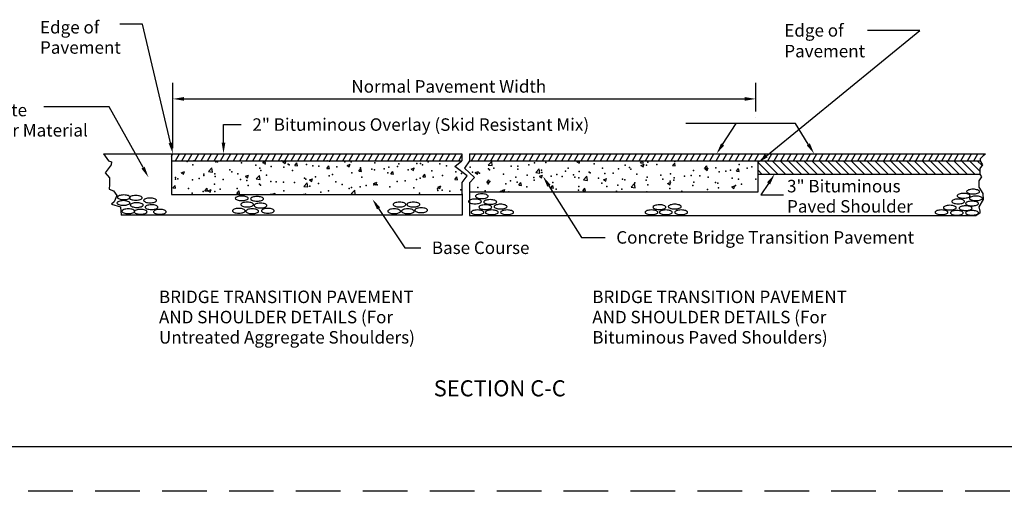
# Model space of a CAD drawing. Extents: x 36.4 to 71.7, y 0.5 to 22.5.
# Drawn here: x 50.8 to 61.8, y 0.5 to 5.8 of the extents above; entities that cross this region are included whole.
import ezdxf

# ---------------------------------------------------------------- set-up
doc = ezdxf.new("R2010")
doc.units = 0
doc.linetypes.add('DASHED', pattern=[0.75, 0.5, -0.25])
for name, color, linetype in [('1', 7, 'CONTINUOUS'), ('3', 7, 'CONTINUOUS'), ('6', 7, 'CONTINUOUS')]:
    doc.layers.add(name, color=color, linetype=linetype)
doc.styles.add('MONOTXT', font='MONOTXT', dxfattribs={"height": 0.2})

# ---------------------------------------------------------------- blocks, each defined once
blk = doc.blocks.new('$X9')
at = {"layer": '1', "color": 140, "linetype": 'CONTINUOUS'}
for p, q in [((14.931083, 3.4865), (14.947667, 3.515083)), ((14.975, 3.4375), (15.019833, 3.515083)), ((15.047167, 3.4375), (15.092, 3.515083)), ((15.119333, 3.4375), (15.164167, 3.515083)), ((15.1915, 3.4375), (15.236333, 3.515083)), ((15.263667, 3.4375), (15.3085, 3.515083)), ((15.335833, 3.4375), (15.380667, 3.515083)), ((15.408, 3.4375), (15.452833, 3.515083)), ((15.480167, 3.4375), (15.525, 3.515083)), ((15.552333, 3.4375), (15.597167, 3.515083)), ((15.6245, 3.4375), (15.669333, 3.515083)), ((15.696667, 3.4375), (15.7415, 3.515083)), ((15.768917, 3.4375), (15.813667, 3.515083)), ((15.841083, 3.4375), (15.885833, 3.515083)), ((15.91325, 3.4375), (15.958, 3.515083)), ((15.985417, 3.4375), (16.030167, 3.515083)), ((16.057583, 3.4375), (16.102333, 3.515083)), ((16.12975, 3.4375), (16.1745, 3.515083)), ((16.201917, 3.4375), (16.246667, 3.515083)), ((16.274083, 3.4375), (16.318833, 3.515083)), ((16.34625, 3.4375), (16.391, 3.515083)), ((16.418417, 3.4375), (16.463167, 3.515083)), ((16.490583, 3.4375), (16.535333, 3.515083)), ((16.56275, 3.4375), (16.6075, 3.515083)), ((16.634917, 3.4375), (16.679667, 3.515083)), ((16.707083, 3.4375), (16.751833, 3.515083)), ((16.77925, 3.4375), (16.824, 3.515083)), ((16.851417, 3.4375), (16.896167, 3.515083)), ((16.923583, 3.4375), (16.968333, 3.515083)), ((16.99575, 3.4375), (17.0405, 3.515083)), ((17.067917, 3.4375), (17.112667, 3.515083)), ((17.140083, 3.4375), (17.184833, 3.515083)), ((17.21225, 3.4375), (17.257, 3.515083)), ((17.284417, 3.4375), (17.329167, 3.515083)), ((17.356583, 3.4375), (17.401333, 3.515083)), ((17.42875, 3.4375), (17.473583, 3.515083)), ((17.500917, 3.4375), (17.54575, 3.515083)), ((17.573083, 3.4375), (17.617917, 3.515083)), ((17.64525, 3.4375), (17.690083, 3.515083)), ((17.717417, 3.4375), (17.76225, 3.515083)), ((17.789583, 3.4375), (17.834417, 3.515083)), ((17.86175, 3.4375), (17.906583, 3.515083)), ((17.933917, 3.4375), (17.97875, 3.515083)), ((18.006083, 3.4375), (18.050917, 3.515083)), ((18.07825, 3.4375), (18.123083, 3.515083)), ((18.150417, 3.4375), (18.187, 3.500833)), ((18.29475, 3.4375), (18.339583, 3.515083)), ((18.366917, 3.4375), (18.41175, 3.515083)), ((18.439083, 3.4375), (18.483917, 3.515083)), ((18.51125, 3.4375), (18.556083, 3.515083)), ((18.5835, 3.4375), (18.62825, 3.515083)), ((18.655667, 3.4375), (18.700417, 3.515083)), ((18.727833, 3.4375), (18.772583, 3.515083)), ((18.8, 3.4375), (18.84475, 3.515083)), ((18.872167, 3.4375), (18.916917, 3.515083)), ((18.944333, 3.4375), (18.989083, 3.515083)), ((19.0165, 3.4375), (19.06125, 3.515083)), ((19.088667, 3.4375), (19.133417, 3.515083)), ((19.160833, 3.4375), (19.205583, 3.515083)), ((19.233, 3.4375), (19.27775, 3.515083)), ((19.305167, 3.4375), (19.349917, 3.515083)), ((19.377333, 3.4375), (19.422083, 3.515083)), ((19.4495, 3.4375), (19.49425, 3.515083)), ((19.521667, 3.4375), (19.566417, 3.515083)), ((19.593833, 3.4375), (19.638583, 3.515083)), ((19.666, 3.4375), (19.71075, 3.515083)), ((19.738167, 3.4375), (19.782917, 3.515083)), ((19.810333, 3.4375), (19.855083, 3.515083)), ((19.8825, 3.4375), (19.92725, 3.515083)), ((19.954667, 3.4375), (19.999417, 3.515083)), ((20.026833, 3.4375), (20.071583, 3.515083)), ((20.099, 3.4375), (20.14375, 3.515083)), ((20.171167, 3.4375), (20.215917, 3.515083)), ((20.171167, 3.4375), (20.215917, 3.515083)), ((20.243333, 3.4375), (20.288167, 3.515083)), ((20.3155, 3.4375), (20.360333, 3.515083)), ((20.387667, 3.4375), (20.4325, 3.515083)), ((20.459833, 3.4375), (20.504667, 3.515083)), ((20.532, 3.4375), (20.576833, 3.515083)), ((20.604167, 3.4375), (20.649, 3.515083)), ((20.676333, 3.4375), (20.721167, 3.515083)), ((20.7485, 3.4375), (20.793333, 3.515083)), ((20.820667, 3.4375), (20.8655, 3.515083)), ((20.892833, 3.4375), (20.937667, 3.515083)), ((20.965, 3.4375), (21.009833, 3.515083)), ((21.037167, 3.4375), (21.082, 3.515083)), ((21.109333, 3.4375), (21.154167, 3.515083)), ((21.1815, 3.4375), (21.226333, 3.515083)), ((21.253667, 3.4375), (21.2985, 3.515083)), ((21.325833, 3.4375), (21.370667, 3.515083)), ((21.398, 3.4375), (21.442833, 3.515083)), ((21.47025, 3.4375), (21.515, 3.515083)), ((21.542417, 3.4375), (21.587167, 3.515083)), ((21.614583, 3.4375), (21.659333, 3.515083)), ((21.68675, 3.4375), (21.7315, 3.515083)), ((21.758917, 3.4375), (21.803667, 3.515083)), ((21.831083, 3.4375), (21.875833, 3.515083)), ((21.90325, 3.4375), (21.948, 3.515083)), ((21.975417, 3.4375), (22.020167, 3.515083)), ((22.047583, 3.4375), (22.092333, 3.515083)), ((22.11975, 3.4375), (22.1645, 3.515083)), ((22.191917, 3.4375), (22.236667, 3.515083)), ((22.264083, 3.4375), (22.308833, 3.515083)), ((22.33625, 3.4375), (22.381, 3.515083)), ((22.408417, 3.4375), (22.453167, 3.515083)), ((22.480583, 3.4375), (22.525333, 3.515083)), ((22.55275, 3.4375), (22.5975, 3.515083)), ((22.624917, 3.4375), (22.669667, 3.515083)), ((22.697083, 3.4375), (22.741833, 3.515083)), ((22.76925, 3.4375), (22.814, 3.515083)), ((22.841417, 3.4375), (22.886167, 3.515083)), ((22.913583, 3.4375), (22.958333, 3.515083)), ((22.98575, 3.4375), (23.0305, 3.515083)), ((23.057917, 3.4375), (23.10275, 3.515083)), ((23.130083, 3.4375), (23.174917, 3.515083)), ((23.20225, 3.4375), (23.247083, 3.515083)), ((23.274417, 3.4375), (23.31925, 3.515083)), ((23.346583, 3.4375), (23.391417, 3.515083)), ((23.41875, 3.4375), (23.463583, 3.515083)), ((23.490917, 3.4375), (23.53575, 3.515083)), ((23.563083, 3.4375), (23.607917, 3.515083)), ((23.63525, 3.4375), (23.680083, 3.515083)), ((23.707417, 3.4375), (23.75225, 3.515083)), ((23.779583, 3.4375), (23.824417, 3.515083)), ((23.85175, 3.4375), (23.896583, 3.515083)), ((23.923917, 3.4375), (23.96875, 3.515083)), ((24.026583, 3.490333), (24.040917, 3.515083))]:
    blk.add_line(p, q, dxfattribs=at)
blk = doc.blocks.new('$X10')
at = {"layer": '1', "color": 140, "linetype": 'CONTINUOUS'}
for p, q in [((21.637583, 3.287833), (21.502667, 3.42275)), ((21.726, 3.287833), (21.576333, 3.4375)), ((21.814417, 3.287833), (21.664667, 3.4375)), ((21.90275, 3.287833), (21.753083, 3.4375)), ((21.991167, 3.287833), (21.8415, 3.4375)), ((22.079583, 3.287833), (21.929833, 3.4375)), ((22.167917, 3.287833), (22.01825, 3.4375)), ((22.256333, 3.287833), (22.106583, 3.4375)), ((22.34475, 3.287833), (22.195, 3.4375)), ((22.433083, 3.287833), (22.283417, 3.4375)), ((22.5215, 3.287833), (22.37175, 3.4375)), ((22.609917, 3.287833), (22.460167, 3.4375)), ((22.69825, 3.287833), (22.548583, 3.4375)), ((22.786667, 3.287833), (22.636917, 3.4375)), ((22.875083, 3.287833), (22.725333, 3.4375)), ((22.963417, 3.287833), (22.81375, 3.4375)), ((23.051833, 3.287833), (22.902083, 3.4375)), ((23.14025, 3.287833), (22.9905, 3.4375)), ((23.228583, 3.287833), (23.078917, 3.4375)), ((23.317, 3.287833), (23.16725, 3.4375)), ((23.405417, 3.287833), (23.255667, 3.4375)), ((23.49375, 3.287833), (23.344083, 3.4375)), ((23.582167, 3.287833), (23.432417, 3.4375)), ((23.670583, 3.287833), (23.520833, 3.4375)), ((23.758917, 3.287833), (23.60925, 3.4375)), ((23.847333, 3.287833), (23.697583, 3.4375)), ((23.93575, 3.287833), (23.786, 3.4375)), ((23.99025, 3.321667), (23.874417, 3.4375)), ((24.016, 3.384333), (23.96275, 3.4375)), ((21.54925, 3.287833), (21.502667, 3.334417))]:
    blk.add_line(p, q, dxfattribs=at)
blk = doc.blocks.new('$X11')
at = {"layer": '1', "color": 140, "linetype": 'CONTINUOUS'}
for p, q in [((18.481083, 3.388583), (18.520083, 3.42925)), ((18.525583, 3.38175), (18.520083, 3.429167)), ((19.474, 3.42475), (19.50725, 3.4375)), ((19.474, 3.42475), (19.498833, 3.408)), ((19.498833, 3.408), (19.50875, 3.4375)), ((20.187833, 3.414083), (20.2075, 3.4375)), ((20.21775, 3.4115), (20.213, 3.4375)), ((18.335333, 3.3035), (18.370333, 3.317)), ((18.360167, 3.28675), (18.370333, 3.317)), ((18.481083, 3.388583), (18.525583, 3.38175)), ((19.01475, 3.305833), (19.053667, 3.346417)), ((19.059167, 3.298917), (19.053667, 3.346417)), ((20.187833, 3.414083), (20.21775, 3.4115)), ((20.1925, 3.38475), (20.227583, 3.398167)), ((20.1925, 3.38475), (20.217417, 3.367917)), ((20.217417, 3.367917), (20.227583, 3.398167)), ((20.5465, 3.38275), (20.570583, 3.4115)), ((20.5465, 3.38275), (20.576417, 3.380083)), ((20.576417, 3.380083), (20.570583, 3.411417)), ((20.905167, 3.351333), (20.92925, 3.380083)), ((20.905167, 3.351333), (20.935, 3.34875)), ((20.911083, 3.344667), (20.946083, 3.358083)), ((20.911083, 3.344667), (20.936, 3.327917)), ((20.935, 3.34875), (20.92925, 3.380083)), ((20.936, 3.327917), (20.946083, 3.358083)), ((21.26375, 3.32), (21.287833, 3.34875)), ((21.26375, 3.32), (21.293667, 3.317333)), ((21.293667, 3.317333), (21.287833, 3.348667)), ((18.335333, 3.3035), (18.360167, 3.28675)), ((18.464083, 3.194917), (18.488167, 3.223667)), ((18.494, 3.19225), (18.488167, 3.223583)), ((19.01475, 3.305833), (19.059167, 3.299)), ((19.053833, 3.2635), (19.088833, 3.276917)), ((19.053833, 3.2635), (19.07875, 3.24675)), ((19.07875, 3.246667), (19.088833, 3.276917)), ((19.548333, 3.223083), (19.587333, 3.263667)), ((19.548333, 3.223083), (19.592833, 3.216167)), ((19.592833, 3.216167), (19.587333, 3.263667)), ((19.772417, 3.223417), (19.807417, 3.236917)), ((19.772417, 3.223417), (19.797333, 3.206667)), ((19.797333, 3.206667), (19.807417, 3.236917)), ((18.464083, 3.194917), (18.494, 3.19225)), ((18.63375, 3.10225), (18.66875, 3.115667)), ((18.63375, 3.10225), (18.658583, 3.085417)), ((18.658583, 3.085417), (18.66875, 3.115667)), ((18.82275, 3.1635), (18.846833, 3.19225)), ((18.82275, 3.1635), (18.852583, 3.160917)), ((18.852583, 3.160917), (18.846833, 3.19225)), ((19.181333, 3.132167), (19.2055, 3.160833)), ((19.181333, 3.132167), (19.21125, 3.1295)), ((19.21125, 3.1295), (19.2055, 3.160833)), ((19.54, 3.10075), (19.564083, 3.1295)), ((19.54, 3.10075), (19.569917, 3.098167)), ((19.569917, 3.098167), (19.564083, 3.1295)), ((19.911917, 3.08525), (19.92275, 3.098083)), ((19.925083, 3.08525), (19.92275, 3.098083)), ((20.082, 3.140333), (20.120917, 3.180917)), ((20.082, 3.140333), (20.126417, 3.133417)), ((20.126417, 3.133417), (20.120917, 3.180917)), ((20.491, 3.183417), (20.526, 3.196833)), ((20.491, 3.183417), (20.515833, 3.166667)), ((20.515833, 3.166583), (20.526, 3.196833)), ((20.642083, 3.08525), (20.6545, 3.098167)), ((20.656083, 3.08525), (20.6545, 3.098167)), ((21.209583, 3.143333), (21.244583, 3.156833)), ((21.209583, 3.143333), (21.234417, 3.126583)), ((21.234417, 3.126583), (21.244583, 3.15675))]:
    blk.add_line(p, q, dxfattribs=at)
for p in [(20.570917, 3.42775), (18.278583, 3.366667), (18.278583, 3.366667), (18.4855, 3.345083), (18.49575, 3.334417), (18.5455, 3.355417), (18.738083, 3.377083), (18.8115, 3.376), (18.812417, 3.344167), (18.936667, 3.3925), (18.99775, 3.414583), (19.079333, 3.332833), (19.126, 3.417417), (19.34625, 3.321583), (19.375167, 3.3535), (19.501, 3.315333), (19.501, 3.315333), (19.66675, 3.4035), (19.760667, 3.352833), (19.940583, 3.34475), (20.017333, 3.388), (20.06575, 3.36125), (20.078167, 3.343833), (20.255083, 3.386167), (20.269917, 3.42), (20.36975, 3.393833), (20.78025, 3.32625), (21.032833, 3.35825), (21.069667, 3.3135), (21.143917, 3.319), (21.194833, 3.33), (21.2925, 3.39575), (21.384167, 3.354917), (21.4355, 3.369), (18.306333, 3.3095), (18.384, 3.2995), (18.500417, 3.203333), (18.650917, 3.28825), (18.732, 3.210583), (18.792, 3.253333), (18.917833, 3.277), (18.991667, 3.248083), (18.9945, 3.220167), (19.083583, 3.303417), (19.18475, 3.265667), (19.248417, 3.283333), (19.31025, 3.26175), (19.435417, 3.27825), (19.451667, 3.254417), (19.495, 3.243667), (19.613167, 3.310333), (19.624833, 3.303167), (19.718583, 3.243167), (19.786583, 3.29375), (19.880083, 3.299), (19.9855, 3.231833), (20.01125, 3.221583), (20.147, 3.28775), (20.252417, 3.220583), (20.263833, 3.253583), (20.413917, 3.2765), (20.439333, 3.2305), (20.519333, 3.209333), (20.5235, 3.291083), (20.56075, 3.218833), (20.5645, 3.247), (20.680833, 3.265167), (20.753917, 3.271917), (20.852333, 3.268917), (20.94775, 3.253917), (21.214667, 3.242667), (21.286417, 3.229333), (21.481583, 3.231333), (18.364167, 3.13725), (18.446083, 3.10125), (18.479417, 3.178583), (18.62025, 3.0935), (18.679917, 3.17875), (18.712917, 3.09), (18.805083, 3.19525), (18.911833, 3.143583), (19.203417, 3.193667), (19.242333, 3.116833), (19.49325, 3.106), (19.494917, 3.148917), (19.754583, 3.186333), (19.809, 3.1475), (19.934167, 3.164), (19.977583, 3.11875), (20.123583, 3.188917), (20.269167, 3.168833), (20.517417, 3.124583), (20.774167, 3.159833), (20.78625, 3.198), (20.938083, 3.116333), (21.02675, 3.191833), (21.053167, 3.18675), (21.063333, 3.13275), (21.252667, 3.157667), (21.320083, 3.1755), (20.25775, 3.087167)]:
    blk.add_point(p, dxfattribs=at)
blk = doc.blocks.new('$X12')
at = {"layer": '1', "color": 140, "linetype": 'CONTINUOUS'}
for p, q in [((15.953667, 3.4145), (15.973, 3.4375)), ((15.983583, 3.411917), (15.978833, 3.4375)), ((16.179583, 3.423667), (16.214583, 3.437083)), ((16.179583, 3.423667), (16.2045, 3.406917)), ((16.2045, 3.406917), (16.214583, 3.437083)), ((15.040917, 3.302417), (15.075917, 3.315917)), ((15.065833, 3.285667), (15.075917, 3.315917)), ((15.345667, 3.315333), (15.384583, 3.355917)), ((15.345667, 3.315333), (15.390167, 3.3085)), ((15.390167, 3.308417), (15.384667, 3.355917)), ((15.953667, 3.4145), (15.983583, 3.411917)), ((16.312333, 3.383167), (16.336417, 3.411917)), ((16.312333, 3.383167), (16.342167, 3.3805)), ((16.342167, 3.3805), (16.336417, 3.411833)), ((16.670917, 3.35175), (16.695083, 3.3805)), ((16.670917, 3.35175), (16.700833, 3.349167)), ((16.700833, 3.349167), (16.695083, 3.3805)), ((16.898167, 3.383667), (16.933167, 3.397083)), ((16.898167, 3.383667), (16.923, 3.366833)), ((16.923, 3.366833), (16.933167, 3.397083)), ((17.029583, 3.320417), (17.053667, 3.349167)), ((17.029583, 3.320417), (17.0595, 3.31775)), ((17.0595, 3.31775), (17.053667, 3.349083)), ((17.38825, 3.289), (17.412333, 3.31775)), ((17.418083, 3.286417), (17.412333, 3.31775)), ((17.61675, 3.343583), (17.65175, 3.357)), ((17.61675, 3.343583), (17.641583, 3.326833)), ((17.641583, 3.326833), (17.65175, 3.357)), ((15.040917, 3.302417), (15.065833, 3.285667)), ((15.7595, 3.262417), (15.7945, 3.275833)), ((15.7595, 3.262417), (15.784333, 3.245667)), ((15.784333, 3.245583), (15.7945, 3.275833)), ((15.879333, 3.232583), (15.91825, 3.273167)), ((15.879333, 3.232583), (15.92375, 3.225667)), ((15.92375, 3.225667), (15.91825, 3.273167)), ((16.478083, 3.222333), (16.513083, 3.235833)), ((16.478083, 3.222333), (16.502917, 3.205583)), ((16.502917, 3.205583), (16.513083, 3.23575)), ((17.38825, 3.289), (17.418083, 3.286417)), ((17.746833, 3.257667), (17.770917, 3.286417)), ((17.746833, 3.257667), (17.77675, 3.255)), ((17.77675, 3.255), (17.770917, 3.286333)), ((18.1055, 3.22625), (18.129583, 3.255)), ((18.1055, 3.22625), (18.135333, 3.223667)), ((18.135333, 3.223667), (18.129583, 3.255)), ((14.947167, 3.132583), (14.97125, 3.16125)), ((14.947167, 3.132583), (14.977083, 3.129917)), ((14.977083, 3.129917), (14.97125, 3.16125)), ((15.305833, 3.101167), (15.329917, 3.129917)), ((15.305833, 3.101167), (15.335667, 3.098583)), ((15.335667, 3.098583), (15.329917, 3.129917)), ((15.339417, 3.101167), (15.374417, 3.114583)), ((15.339417, 3.101167), (15.36425, 3.084333)), ((15.36425, 3.084333), (15.374417, 3.114583)), ((15.36425, 3.084333), (15.374417, 3.114583)), ((15.664417, 3.069833), (15.6885, 3.0985)), ((15.694333, 3.067167), (15.6885, 3.0985)), ((16.412917, 3.149833), (16.451833, 3.190417)), ((16.412917, 3.149833), (16.457417, 3.142917)), ((16.457417, 3.142917), (16.451833, 3.190417)), ((16.9465, 3.067083), (16.9855, 3.107667)), ((16.991, 3.060167), (16.9855, 3.107667)), ((17.196583, 3.182333), (17.231667, 3.19575)), ((17.196583, 3.182333), (17.2215, 3.165583)), ((17.2215, 3.1655), (17.231667, 3.19575)), ((17.915167, 3.14225), (17.950167, 3.15575)), ((17.915167, 3.14225), (17.940083, 3.1255)), ((17.940083, 3.1255), (17.950167, 3.155667)), ((15.664417, 3.069833), (15.694333, 3.067167)), ((16.0405, 3.05925), (16.047167, 3.067167)), ((16.048667, 3.05925), (16.047167, 3.067167)), ((16.057917, 3.061083), (16.092917, 3.0745)), ((16.057917, 3.061083), (16.060667, 3.05925)), ((16.087833, 3.05925), (16.092917, 3.0745)), ((16.9465, 3.067083), (16.991, 3.060167))]:
    blk.add_line(p, q, dxfattribs=at)
for p in [(15.108417, 3.428167), (15.181083, 3.434833), (15.427917, 3.425583), (15.448, 3.423583), (16.169167, 3.436083), (16.677167, 3.434333), (16.703, 3.433333), (16.872167, 3.426333), (16.944083, 3.423083), (17.807583, 3.42375), (15.171167, 3.390417), (15.586, 3.335917), (15.60725, 3.313917), (15.714917, 3.412333), (15.877583, 3.386), (15.923, 3.3555), (15.934083, 3.328667), (15.981833, 3.401), (16.048167, 3.372), (16.19075, 3.363833), (16.2375, 3.396917), (16.24875, 3.38975), (16.288917, 3.32625), (16.443333, 3.395833), (16.515667, 3.3785), (16.580583, 3.376333), (16.782583, 3.367167), (17.0495, 3.355917), (17.052083, 3.32425), (17.17725, 3.34075), (17.20625, 3.334083), (17.211, 3.411833), (17.316417, 3.344667), (17.366583, 3.365667), (17.465917, 3.371583), (17.477917, 3.4005), (17.583333, 3.333333), (17.64625, 3.3515), (17.682417, 3.40725), (17.722667, 3.406833), (17.74475, 3.38925), (17.85025, 3.322083), (17.937833, 3.401583), (18.011667, 3.378), (18.117083, 3.310833), (14.976167, 3.247833), (14.976917, 3.230917), (15.00275, 3.235833), (15.165083, 3.223917), (15.243083, 3.236583), (15.292667, 3.2725), (15.294333, 3.285917), (15.417833, 3.289), (15.421833, 3.259167), (15.51, 3.225333), (15.674333, 3.291167), (15.70575, 3.226167), (15.776917, 3.214), (15.997333, 3.276167), (16.043833, 3.20275), (16.42175, 3.24125), (16.43725, 3.229417), (16.546917, 3.25775), (16.696917, 3.266917), (16.736333, 3.282667), (16.7715, 3.201333), (16.953667, 3.302083), (17.063083, 3.251417), (17.354667, 3.301417), (17.459833, 3.205167), (17.550833, 3.21), (17.676, 3.2265), (17.716583, 3.240333), (17.865417, 3.251417), (17.969083, 3.272333), (18.181167, 3.293), (15.122583, 3.126083), (15.286333, 3.09175), (15.414167, 3.176083), (15.41575, 3.092667), (15.475667, 3.11675), (15.668333, 3.124667), (15.7915, 3.15825), (15.916667, 3.17475), (15.928, 3.162167), (16.106, 3.199667), (16.184667, 3.197417), (16.188333, 3.10125), (16.31075, 3.1915), (16.479917, 3.15125), (16.577667, 3.180167), (16.690833, 3.100417), (16.844583, 3.168917), (16.920583, 3.127), (16.947583, 3.135667), (17.04575, 3.1435), (17.1115, 3.157667), (17.200167, 3.167667), (17.235083, 3.168417), (17.378417, 3.146333), (17.378417, 3.146333), (17.645333, 3.135083), (17.91225, 3.123833), (17.91725, 3.10325), (17.963, 3.105917), (18.049667, 3.095833), (18.174833, 3.11225), (18.179167, 3.112583), (15.161167, 3.075333), (16.415417, 3.0605), (16.431167, 3.063), (16.60475, 3.0855), (17.7105, 3.073917)]:
    blk.add_point(p, dxfattribs=at)

msp = doc.modelspace()

# ---------------------------------------------------------------- linework, layer by layer
at = {"layer": '1', "color": 233, "linetype": 'CONTINUOUS'}
for p, q in [((52.472917, 4.3215), (52.472917, 5.053667)), ((59.00525, 4.731), (59.00525, 5.053667)), ((52.597917, 4.873667), (58.88025, 4.873667)), ((51.694917, 4.259083), (55.71225, 4.259083)), ((51.694917, 4.259083), (51.751417, 4.180083)), ((52.456333, 4.259083), (52.456333, 4.1815)), ((55.71225, 4.259083), (55.71225, 4.1815)), ((55.794917, 4.259083), (55.794917, 4.1815)), ((55.794917, 4.259083), (61.580583, 4.259083)), ((61.54075, 4.22475), (61.51975, 4.201917)), ((61.51975, 4.201917), (61.51975, 4.1815)), ((61.580583, 4.259083), (61.54075, 4.22475)), ((51.779083, 4.133667), (51.71275, 4.04675)), ((51.751417, 4.180083), (51.784583, 4.1685)), ((51.784583, 4.1685), (51.779083, 4.133667)), ((52.456333, 4.1815), (55.71225, 4.1815)), ((52.456333, 4.1815), (52.456333, 3.80325)), ((55.63125, 4.116333), (55.71225, 4.1815)), ((55.769417, 4.011917), (55.63125, 4.116333)), ((55.794917, 4.1815), (55.7415, 4.098917)), ((55.7415, 4.098917), (55.852, 3.994583)), ((55.794917, 4.1815), (59.027917, 4.1815)), ((59.027917, 4.1815), (59.027917, 3.82925)), ((59.027917, 4.1815), (61.51975, 4.1815)), ((61.545, 4.133333), (61.5155, 4.093583)), ((61.5155, 4.093583), (61.5155, 4.031833)), ((61.51975, 4.1815), (61.545, 4.133333)), ((51.71275, 4.04675), (51.7625, 3.98875)), ((51.7625, 3.98875), (51.7625, 3.913417)), ((55.714167, 3.936583), (55.769417, 4.011917)), ((55.852, 3.994583), (55.794917, 3.934667)), ((59.027917, 4.031833), (61.5155, 4.031833)), ((61.533083, 4.000333), (61.505417, 3.954)), ((61.5155, 4.031833), (61.533083, 4.000333)), ((51.7625, 3.913417), (51.756917, 3.86125)), ((55.714167, 3.80325), (55.714167, 3.936583)), ((55.794917, 3.934667), (55.794917, 3.82925)), ((61.505417, 3.954), (61.505417, 3.884417)), ((61.505417, 3.884417), (61.549667, 3.814833)), ((51.756917, 3.86125), (51.806667, 3.843833)), ((51.806667, 3.843833), (51.845333, 3.791667)), ((51.845333, 3.791667), (51.81225, 3.722083)), ((52.456333, 3.80325), (55.714167, 3.80325)), ((55.714167, 3.809), (55.714167, 3.571333)), ((59.027917, 3.82925), (55.794917, 3.82925)), ((55.794917, 3.82925), (55.794917, 3.565583)), ((61.549667, 3.814833), (61.555167, 3.74525)), ((51.81225, 3.722083), (51.784583, 3.693083)), ((51.784583, 3.693083), (51.884083, 3.664083)), ((51.884083, 3.664083), (51.893333, 3.571333)), ((61.555167, 3.74525), (61.505417, 3.664083)), ((61.505417, 3.664083), (61.5165, 3.61775)), ((55.714167, 3.571333), (51.893333, 3.571333)), ((55.794917, 3.565583), (61.476583, 3.565583)), ((61.5165, 3.5945), (61.476583, 3.565583)), ((61.5165, 3.61775), (61.5165, 3.5945))]:
    msp.add_line(p, q, dxfattribs=at)
at = {"layer": '1', "color": 140, "linetype": 'CONTINUOUS'}
msp.add_line((71.518083, 0.977417), (39.018083, 0.977417), dxfattribs=at)
at = {"layer": '1', "color": 4, "linetype": 'DASHED'}
msp.add_line((71.601417, 0.477417), (36.401417, 0.477417), dxfattribs=at)
at = {"layer": '1', "color": 140, "linetype": 'CONTINUOUS'}
for points in [[(51.92271, 3.74525, 0.037339), (51.952043, 3.747538, 0.049797), (51.973569, 3.752887, 0.093129), (51.990801, 3.763196, 0.216029), (51.99456, 3.771346, 0.216029), (51.990819, 3.779613, 0.093129), (51.973543, 3.789796, 0.049797), (51.95207, 3.795292, 0.037339), (51.922722, 3.797432, 0.037339), (51.893332, 3.795212, 0.049797), (51.87189, 3.789835, 0.093129), (51.854565, 3.779587, 0.216029), (51.850907, 3.771371, 0.216029), (51.854556, 3.763165, 0.093129), (51.871915, 3.752955, 0.049797), (51.893331, 3.747526, 0.037339), (51.922748, 3.745276)], [(52.055403, 3.739458, 0.037339), (52.084751, 3.741705, 0.049797), (52.106194, 3.747081, 0.093129), (52.123477, 3.757321, 0.216029), (52.127218, 3.765554, 0.216029), (52.123527, 3.773752, 0.093129), (52.106168, 3.783962, 0.049797), (52.08471, 3.789417, 0.037339), (52.055415, 3.79164, 0.037339), (52.025999, 3.789378, 0.049797), (52.004556, 3.784002, 0.093129), (51.987282, 3.773721, 0.216029), (51.983523, 3.765571, 0.216029), (51.987223, 3.757331, 0.093129), (52.004582, 3.747122, 0.049797), (52.025972, 3.741651, 0.037339), (52.055388, 3.739485)], [(52.215653, 3.710458, 0.037339), (52.24496, 3.712704, 0.049797), (52.266485, 3.718053, 0.093129), (52.283727, 3.728321, 0.216029), (52.287468, 3.736554, 0.216029), (52.283735, 3.74478, 0.093129), (52.26646, 3.755004, 0.049797), (52.244987, 3.760542, 0.037339), (52.215639, 3.762682, 0.037339), (52.186248, 3.760503, 0.049797), (52.164806, 3.755002, 0.093129), (52.14749, 3.744712, 0.216029), (52.143815, 3.73658, 0.216029), (52.147473, 3.728331, 0.093129), (52.164832, 3.718122, 0.049797), (52.186222, 3.712651, 0.037339), (52.215638, 3.710485)], [(53.243653, 3.733625, 0.037339), (53.273002, 3.73583, 0.049797), (53.294444, 3.741331, 0.093129), (53.311718, 3.751613, 0.216029), (53.315477, 3.759762, 0.216029), (53.311777, 3.768002, 0.093129), (53.294418, 3.778212, 0.049797), (53.272987, 3.783708, 0.037339), (53.243639, 3.785849, 0.037339), (53.214249, 3.783628, 0.049797), (53.192806, 3.778252, 0.093129), (53.175523, 3.768012, 0.216029), (53.171782, 3.759779, 0.216029), (53.175473, 3.751581, 0.093129), (53.192831, 3.74133, 0.049797), (53.214222, 3.735818, 0.037339), (53.243638, 3.733651)], [(53.414945, 3.727901, 0.037339), (53.444335, 3.730122, 0.049797), (53.465777, 3.735498, 0.093129), (53.48306, 3.745738, 0.216029), (53.486801, 3.753971, 0.216029), (53.48311, 3.762169, 0.093129), (53.465751, 3.772378, 0.049797), (53.444335, 3.777807, 0.037339), (53.414956, 3.780083, 0.037339), (53.385582, 3.777795, 0.049797), (53.36414, 3.772419, 0.093129), (53.346865, 3.762137, 0.216029), (53.343107, 3.753988, 0.216029), (53.346806, 3.745748, 0.093129), (53.364165, 3.735538, 0.049797), (53.385597, 3.730042, 0.037339), (53.41493, 3.727875)], [(55.935127, 3.756833, 0.037339), (55.964501, 3.759122, 0.049797), (55.985944, 3.764498, 0.093129), (56.003218, 3.774779, 0.216029), (56.006977, 3.782929, 0.216029), (56.003277, 3.791169, 0.093129), (55.985918, 3.801378, 0.049797), (55.964487, 3.806875, 0.037339), (55.935139, 3.809015, 0.037339), (55.905749, 3.806795, 0.049797), (55.884306, 3.801419, 0.093129), (55.867023, 3.791179, 0.216029), (55.863282, 3.782946, 0.216029), (55.866973, 3.774748, 0.093129), (55.884332, 3.764538, 0.049797), (55.905748, 3.75911, 0.037339), (55.935165, 3.75686)], [(61.334737, 3.762625, 0.037339), (61.364085, 3.76483, 0.049797), (61.385527, 3.770331, 0.093129), (61.402801, 3.780613, 0.216029), (61.406551, 3.788721, 0.216029), (61.40286, 3.796919, 0.093129), (61.385502, 3.80717, 0.049797), (61.36407, 3.812708, 0.037339), (61.334722, 3.814849, 0.037339), (61.305331, 3.81267, 0.049797), (61.28389, 3.807169, 0.093129), (61.266615, 3.796887, 0.216029), (61.262865, 3.788779, 0.216029), (61.266556, 3.780581, 0.093129), (61.283915, 3.77033, 0.049797), (61.305305, 3.764818, 0.037339), (61.334722, 3.762651)], [(61.43971, 3.809, 0.037339), (61.469085, 3.811288, 0.049797), (61.490527, 3.816665, 0.093129), (61.50781, 3.826904, 0.216029), (61.511551, 3.835137, 0.216029), (61.50786, 3.843335, 0.093129), (61.490501, 3.853545, 0.049797), (61.469044, 3.859, 0.037339), (61.439748, 3.861224, 0.037339), (61.410332, 3.858962, 0.049797), (61.38889, 3.853585, 0.093129), (61.371574, 3.843295, 0.216029), (61.367898, 3.835163, 0.216029), (61.371556, 3.826915, 0.093129), (61.388915, 3.816705, 0.049797), (61.410331, 3.811276, 0.037339), (61.439748, 3.809026)], [(61.472903, 3.733625, 0.037339), (61.502252, 3.73583, 0.049797), (61.523694, 3.741331, 0.093129), (61.540968, 3.751613, 0.216029), (61.544727, 3.759762, 0.216029), (61.541027, 3.768002, 0.093129), (61.523668, 3.778212, 0.049797), (61.502237, 3.783708, 0.037339), (61.472889, 3.785849, 0.037339), (61.443499, 3.783628, 0.049797), (61.422056, 3.778252, 0.093129), (61.404773, 3.768012, 0.216029), (61.401032, 3.759779, 0.216029), (61.404723, 3.751581, 0.093129), (61.422081, 3.74133, 0.049797), (61.443472, 3.735818, 0.037339), (61.472888, 3.733651)], [(51.917237, 3.681458, 0.037339), (51.946585, 3.683663, 0.049797), (51.968027, 3.689165, 0.093129), (51.985301, 3.699446, 0.216029), (51.989051, 3.707554, 0.216029), (51.98536, 3.715752, 0.093129), (51.968002, 3.726003, 0.049797), (51.94657, 3.731542, 0.037339), (51.917222, 3.733682, 0.037339), (51.887831, 3.731503, 0.049797), (51.86639, 3.726002, 0.093129), (51.849115, 3.715721, 0.216029), (51.845365, 3.707613, 0.216029), (51.849056, 3.699415, 0.093129), (51.866415, 3.689163, 0.049797), (51.887805, 3.683651, 0.037339), (51.917222, 3.681485)], [(52.066445, 3.658318, 0.037339), (52.095835, 3.660538, 0.049797), (52.117277, 3.665915, 0.093129), (52.134602, 3.676163, 0.216029), (52.13826, 3.684379, 0.216029), (52.13461, 3.692585, 0.093129), (52.117251, 3.702795, 0.049797), (52.095835, 3.708224, 0.037339), (52.066456, 3.7105, 0.037339), (52.037082, 3.708212, 0.049797), (52.01564, 3.702835, 0.093129), (51.998365, 3.692554, 0.216029), (51.994607, 3.684404, 0.216029), (51.998306, 3.676165, 0.093129), (52.015665, 3.665955, 0.049797), (52.037097, 3.660458, 0.037339), (52.06643, 3.658292)], [(52.23221, 3.635083, 0.037339), (52.261543, 3.637371, 0.049797), (52.283069, 3.64272, 0.093129), (52.300301, 3.653029, 0.216029), (52.30406, 3.661179, 0.216029), (52.300319, 3.669447, 0.093129), (52.283043, 3.679629, 0.049797), (52.261544, 3.685083, 0.037339), (52.232248, 3.687307, 0.037339), (52.202832, 3.685045, 0.049797), (52.18139, 3.679669, 0.093129), (52.164065, 3.66942, 0.216029), (52.160407, 3.661205, 0.216029), (52.164056, 3.652998, 0.093129), (52.181415, 3.642788, 0.049797), (52.202831, 3.63736, 0.037339), (52.232248, 3.63511)], [(53.21046, 3.5945, 0.037339), (53.239835, 3.596788, 0.049797), (53.261277, 3.602165, 0.093129), (53.278551, 3.612446, 0.216029), (53.28231, 3.620596, 0.216029), (53.27861, 3.628835, 0.093129), (53.261251, 3.639045, 0.049797), (53.239794, 3.6445, 0.037339), (53.210498, 3.646724, 0.037339), (53.181082, 3.644462, 0.049797), (53.15964, 3.639085, 0.093129), (53.142357, 3.628846, 0.216029), (53.138615, 3.620613, 0.216029), (53.142306, 3.612415, 0.093129), (53.159665, 3.602205, 0.049797), (53.181081, 3.596776, 0.037339), (53.210498, 3.594526)], [(53.304419, 3.66411, 0.037339), (53.333835, 3.666372, 0.049797), (53.355277, 3.671748, 0.093129), (53.372593, 3.682038, 0.216029), (53.376268, 3.69017, 0.216029), (53.37261, 3.698419, 0.093129), (53.355251, 3.708628, 0.049797), (53.333862, 3.714099, 0.037339), (53.30443, 3.716292, 0.037339), (53.275124, 3.714046, 0.049797), (53.253556, 3.708669, 0.093129), (53.236232, 3.69842, 0.216029), (53.232574, 3.690205, 0.216029), (53.236223, 3.681998, 0.093129), (53.253624, 3.671788, 0.049797), (53.275123, 3.666333, 0.037339), (53.304456, 3.664083)], [(53.453653, 3.652458, 0.037339), (53.483002, 3.654663, 0.049797), (53.504444, 3.660165, 0.093129), (53.521718, 3.670446, 0.216029), (53.525477, 3.678596, 0.216029), (53.521777, 3.686835, 0.093129), (53.504418, 3.697045, 0.049797), (53.482987, 3.702542, 0.037339), (53.453639, 3.704682, 0.037339), (53.424249, 3.702462, 0.049797), (53.402806, 3.697085, 0.093129), (53.385482, 3.686837, 0.216029), (53.381824, 3.678621, 0.216029), (53.385473, 3.670415, 0.093129), (53.402831, 3.660163, 0.049797), (53.424222, 3.654651, 0.037339), (53.453638, 3.652485)], [(53.536502, 3.594526, 0.037339), (53.565918, 3.596788, 0.049797), (53.58736, 3.602165, 0.093129), (53.604635, 3.612446, 0.216029), (53.608393, 3.620596, 0.216029), (53.604694, 3.628835, 0.093129), (53.587335, 3.639045, 0.049797), (53.565919, 3.644474, 0.037339), (53.53654, 3.64675, 0.037339), (53.507165, 3.644462, 0.049797), (53.485723, 3.639085, 0.093129), (53.46844, 3.628846, 0.216029), (53.464699, 3.620613, 0.216029), (53.46839, 3.612415, 0.093129), (53.485749, 3.602205, 0.049797), (53.507206, 3.59675, 0.037339), (53.53654, 3.5945)], [(55.012169, 3.66411, 0.037339), (55.041585, 3.666372, 0.049797), (55.063027, 3.671748, 0.093129), (55.080343, 3.682038, 0.216029), (55.084018, 3.69017, 0.216029), (55.08036, 3.698419, 0.093129), (55.063001, 3.708628, 0.049797), (55.041612, 3.714099, 0.037339), (55.01218, 3.716292, 0.037339), (54.982874, 3.714046, 0.049797), (54.961306, 3.708669, 0.093129), (54.943982, 3.69842, 0.216029), (54.940324, 3.690205, 0.216029), (54.943973, 3.681998, 0.093129), (54.961374, 3.671788, 0.049797), (54.982873, 3.666333, 0.037339), (55.012206, 3.664083)], [(55.166877, 3.664083, 0.037339), (55.19621, 3.666371, 0.049797), (55.217777, 3.671748, 0.093129), (55.235093, 3.682038, 0.216029), (55.238768, 3.69017, 0.216029), (55.23511, 3.698419, 0.093129), (55.21771, 3.708629, 0.049797), (55.196237, 3.714125, 0.037339), (55.16693, 3.716292, 0.037339), (55.137624, 3.714046, 0.049797), (55.116056, 3.708669, 0.093129), (55.098732, 3.69842, 0.216029), (55.095074, 3.690205, 0.216029), (55.098723, 3.681998, 0.093129), (55.116124, 3.671788, 0.049797), (55.137623, 3.666333, 0.037339), (55.166956, 3.664083)], [(55.255361, 3.600318, 0.037339), (55.284752, 3.602497, 0.049797), (55.306194, 3.607998, 0.093129), (55.32351, 3.618288, 0.216029), (55.327176, 3.626379, 0.216029), (55.323527, 3.634585, 0.093129), (55.306169, 3.644837, 0.049797), (55.284778, 3.650349, 0.037339), (55.255347, 3.652542, 0.037339), (55.22604, 3.650337, 0.049797), (55.204515, 3.644863, 0.093129), (55.187282, 3.634554, 0.216029), (55.183532, 3.626446, 0.216029), (55.187265, 3.61822, 0.093129), (55.20454, 3.607996, 0.049797), (55.226013, 3.602458, 0.037339), (55.255347, 3.600292)], [(55.857778, 3.698901, 0.037339), (55.887168, 3.701122, 0.049797), (55.90861, 3.706498, 0.093129), (55.925935, 3.716746, 0.216029), (55.929593, 3.724962, 0.216029), (55.925944, 3.733169, 0.093129), (55.908585, 3.743378, 0.049797), (55.887169, 3.748807, 0.037339), (55.85779, 3.751083, 0.037339), (55.828457, 3.748796, 0.049797), (55.806931, 3.743447, 0.093129), (55.789699, 3.733137, 0.216029), (55.78594, 3.724988, 0.216029), (55.789681, 3.71672, 0.093129), (55.806957, 3.706538, 0.049797), (55.82843, 3.701042, 0.037339), (55.857763, 3.698875)], [(55.973794, 3.635083, 0.037339), (56.003168, 3.637372, 0.049797), (56.02461, 3.642748, 0.093129), (56.041885, 3.653029, 0.216029), (56.045643, 3.661179, 0.216029), (56.041944, 3.669419, 0.093129), (56.024585, 3.679628, 0.049797), (56.003127, 3.685083, 0.037339), (55.973831, 3.687307, 0.037339), (55.944415, 3.685045, 0.049797), (55.922973, 3.679669, 0.093129), (55.905648, 3.66942, 0.216029), (55.90199, 3.661205, 0.216029), (55.90564, 3.652998, 0.093129), (55.922999, 3.642788, 0.049797), (55.944415, 3.63736, 0.037339), (55.973831, 3.63511)], [(56.02907, 3.693042, 0.037339), (56.058377, 3.695246, 0.049797), (56.079944, 3.700748, 0.093129), (56.09726, 3.711038, 0.216029), (56.100935, 3.71917, 0.216029), (56.097277, 3.727419, 0.093129), (56.079876, 3.737629, 0.049797), (56.058403, 3.743125, 0.037339), (56.029097, 3.745292, 0.037339), (55.99979, 3.743046, 0.049797), (55.978223, 3.737669, 0.093129), (55.960898, 3.72742, 0.216029), (55.95724, 3.719205, 0.216029), (55.96089, 3.710998, 0.093129), (55.97829, 3.700746, 0.049797), (55.999763, 3.695208, 0.037339), (56.029097, 3.693042)], [(56.145153, 3.640875, 0.037339), (56.174502, 3.64308, 0.049797), (56.195944, 3.648581, 0.093129), (56.213218, 3.658863, 0.216029), (56.216968, 3.666971, 0.216029), (56.213277, 3.675169, 0.093129), (56.195919, 3.68542, 0.049797), (56.174487, 3.690958, 0.037339), (56.145139, 3.693099, 0.037339), (56.115748, 3.69092, 0.049797), (56.094306, 3.685419, 0.093129), (56.07699, 3.675129, 0.216029), (56.073324, 3.667038, 0.216029), (56.076973, 3.658831, 0.093129), (56.094331, 3.64858, 0.049797), (56.115722, 3.643068, 0.037339), (56.145138, 3.640901)], [(57.92471, 3.635083, 0.037339), (57.954043, 3.637371, 0.049797), (57.975569, 3.64272, 0.093129), (57.992801, 3.653029, 0.216029), (57.99656, 3.661179, 0.216029), (57.992819, 3.669447, 0.093129), (57.975543, 3.679629, 0.049797), (57.954044, 3.685083, 0.037339), (57.924748, 3.687307, 0.037339), (57.895332, 3.685045, 0.049797), (57.87389, 3.679669, 0.093129), (57.856565, 3.66942, 0.216029), (57.852907, 3.661205, 0.216029), (57.856556, 3.652998, 0.093129), (57.873915, 3.642788, 0.049797), (57.895331, 3.63736, 0.037339), (57.924748, 3.63511)], [(58.09607, 3.640875, 0.037339), (58.125419, 3.64308, 0.049797), (58.14686, 3.648581, 0.093129), (58.164135, 3.658863, 0.216029), (58.167885, 3.666971, 0.216029), (58.164194, 3.675169, 0.093129), (58.146835, 3.68542, 0.049797), (58.125403, 3.690958, 0.037339), (58.096055, 3.693099, 0.037339), (58.066665, 3.69092, 0.049797), (58.045223, 3.685419, 0.093129), (58.027907, 3.675129, 0.216029), (58.02424, 3.667038, 0.216029), (58.02789, 3.658831, 0.093129), (58.045248, 3.64858, 0.049797), (58.066638, 3.643068, 0.037339), (58.096055, 3.640901)], [(61.179987, 3.629292, 0.037339), (61.209335, 3.631497, 0.049797), (61.230722, 3.63704, 0.093129), (61.24806, 3.647154, 0.216029), (61.251801, 3.655387, 0.216029), (61.24811, 3.663585, 0.093129), (61.230752, 3.673837, 0.049797), (61.20932, 3.679375, 0.037339), (61.179972, 3.681515, 0.037339), (61.150581, 3.679337, 0.049797), (61.12914, 3.673835, 0.093129), (61.111865, 3.663554, 0.216029), (61.108107, 3.655404, 0.216029), (61.111861, 3.647206, 0.093129), (61.129165, 3.636997, 0.049797), (61.150555, 3.631485, 0.037339), (61.179972, 3.629318)], [(61.273945, 3.698901, 0.037339), (61.303335, 3.701122, 0.049797), (61.324777, 3.706498, 0.093129), (61.342102, 3.716746, 0.216029), (61.34576, 3.724962, 0.216029), (61.34211, 3.733169, 0.093129), (61.324751, 3.743378, 0.049797), (61.303335, 3.748807, 0.037339), (61.273956, 3.751083, 0.037339), (61.244624, 3.748796, 0.049797), (61.223098, 3.743447, 0.093129), (61.205865, 3.733137, 0.216029), (61.202107, 3.724988, 0.216029), (61.205848, 3.71672, 0.093129), (61.223124, 3.706538, 0.049797), (61.244597, 3.701042, 0.037339), (61.27393, 3.698875)], [(61.356794, 3.6235, 0.037339), (61.386126, 3.625788, 0.049797), (61.407652, 3.631137, 0.093129), (61.424885, 3.641446, 0.216029), (61.428643, 3.649596, 0.216029), (61.424902, 3.657863, 0.093129), (61.407626, 3.668046, 0.049797), (61.386153, 3.673542, 0.037339), (61.356805, 3.675682, 0.037339), (61.327415, 3.673462, 0.049797), (61.305973, 3.668085, 0.093129), (61.288648, 3.657837, 0.216029), (61.28499, 3.649621, 0.216029), (61.28864, 3.641415, 0.093129), (61.305999, 3.631205, 0.049797), (61.327415, 3.625776, 0.037339), (61.356831, 3.623526)], [(61.428669, 3.675693, 0.037339), (61.458085, 3.677955, 0.049797), (61.479527, 3.683331, 0.093129), (61.496843, 3.693621, 0.216029), (61.500518, 3.701754, 0.216029), (61.49686, 3.710002, 0.093129), (61.479501, 3.720212, 0.049797), (61.458085, 3.72564, 0.037339), (61.428706, 3.727917, 0.037339), (61.399374, 3.725629, 0.049797), (61.377806, 3.720252, 0.093129), (61.360482, 3.710004, 0.216029), (61.356824, 3.701788, 0.216029), (61.360473, 3.693581, 0.093129), (61.377874, 3.683371, 0.049797), (61.399373, 3.677917, 0.037339), (61.428706, 3.675667)], [(51.972487, 3.588708, 0.037339), (52.001835, 3.590913, 0.049797), (52.023222, 3.596456, 0.093129), (52.04056, 3.606571, 0.216029), (52.044301, 3.614804, 0.216029), (52.04061, 3.623002, 0.093129), (52.023252, 3.633253, 0.049797), (52.00182, 3.638792, 0.037339), (51.972472, 3.640932, 0.037339), (51.943081, 3.638753, 0.049797), (51.92164, 3.633252, 0.093129), (51.904324, 3.622962, 0.216029), (51.900648, 3.61483, 0.216029), (51.904361, 3.606623, 0.093129), (51.921665, 3.596413, 0.049797), (51.943055, 3.590901, 0.037339), (51.972472, 3.588735)], [(52.110627, 3.582917, 0.037339), (52.140001, 3.585205, 0.049797), (52.161444, 3.590581, 0.093129), (52.178718, 3.600863, 0.216029), (52.182477, 3.609012, 0.216029), (52.178777, 3.617252, 0.093129), (52.161418, 3.627462, 0.049797), (52.139987, 3.632958, 0.037339), (52.110639, 3.635099, 0.037339), (52.081249, 3.632878, 0.049797), (52.059806, 3.627502, 0.093129), (52.042482, 3.617254, 0.216029), (52.038824, 3.609038, 0.216029), (52.042473, 3.600831, 0.093129), (52.059832, 3.590622, 0.049797), (52.081248, 3.585193, 0.037339), (52.110665, 3.582943)], [(52.326169, 3.582943, 0.037339), (52.355585, 3.585205, 0.049797), (52.377027, 3.590581, 0.093129), (52.394343, 3.600871, 0.216029), (52.398018, 3.609004, 0.216029), (52.39436, 3.617252, 0.093129), (52.377001, 3.627462, 0.049797), (52.355612, 3.632932, 0.037339), (52.32618, 3.635125, 0.037339), (52.296832, 3.632878, 0.049797), (52.27539, 3.627502, 0.093129), (52.258107, 3.617262, 0.216029), (52.254365, 3.609029, 0.216029), (52.258056, 3.600831, 0.093129), (52.275415, 3.590622, 0.049797), (52.296873, 3.585167, 0.037339), (52.326206, 3.582917)], [(53.359695, 3.588735, 0.037339), (53.389085, 3.590913, 0.049797), (53.410472, 3.596456, 0.093129), (53.427852, 3.60658, 0.216029), (53.43151, 3.614795, 0.216029), (53.42786, 3.623002, 0.093129), (53.410502, 3.633253, 0.049797), (53.389112, 3.638765, 0.037339), (53.35968, 3.640958, 0.037339), (53.330331, 3.638753, 0.049797), (53.30889, 3.633252, 0.093129), (53.291615, 3.622971, 0.216029), (53.287857, 3.614821, 0.216029), (53.291611, 3.606623, 0.093129), (53.308915, 3.596413, 0.049797), (53.330347, 3.590875, 0.037339), (53.35968, 3.588708)], [(54.951403, 3.588708, 0.037339), (54.980752, 3.590913, 0.049797), (55.002139, 3.596456, 0.093129), (55.019477, 3.606571, 0.216029), (55.023218, 3.614804, 0.216029), (55.019527, 3.623002, 0.093129), (55.002169, 3.633253, 0.049797), (54.980737, 3.638792, 0.037339), (54.951389, 3.640932, 0.037339), (54.921998, 3.638753, 0.049797), (54.900556, 3.633252, 0.093129), (54.883282, 3.622971, 0.216029), (54.879523, 3.614821, 0.216029), (54.883278, 3.606623, 0.093129), (54.900581, 3.596413, 0.049797), (54.921972, 3.590901, 0.037339), (54.951388, 3.588735)], [(55.106111, 3.588735, 0.037339), (55.135502, 3.590913, 0.049797), (55.156889, 3.596456, 0.093129), (55.174227, 3.606571, 0.216029), (55.177968, 3.614804, 0.216029), (55.174277, 3.623002, 0.093129), (55.156919, 3.633253, 0.049797), (55.135528, 3.638765, 0.037339), (55.106097, 3.640958, 0.037339), (55.076748, 3.638753, 0.049797), (55.055306, 3.633252, 0.093129), (55.038032, 3.622971, 0.216029), (55.034273, 3.614821, 0.216029), (55.038028, 3.606623, 0.093129), (55.055331, 3.596413, 0.049797), (55.076763, 3.590875, 0.037339), (55.106097, 3.588708)], [(55.885403, 3.577125, 0.037339), (55.914751, 3.579372, 0.049797), (55.936194, 3.584748, 0.093129), (55.953477, 3.594988, 0.216029), (55.957218, 3.603221, 0.216029), (55.953527, 3.611419, 0.093129), (55.936168, 3.621628, 0.049797), (55.91471, 3.627083, 0.037339), (55.885415, 3.629307, 0.037339), (55.855999, 3.627045, 0.049797), (55.834556, 3.621669, 0.093129), (55.81724, 3.611379, 0.216029), (55.813565, 3.603246, 0.216029), (55.817223, 3.594998, 0.093129), (55.834582, 3.584788, 0.049797), (55.855972, 3.579318, 0.037339), (55.885388, 3.577151)], [(56.045653, 3.577125, 0.037339), (56.07496, 3.579371, 0.049797), (56.096527, 3.584748, 0.093129), (56.113852, 3.594996, 0.216029), (56.11751, 3.603212, 0.216029), (56.11386, 3.611419, 0.093129), (56.09646, 3.621629, 0.049797), (56.07496, 3.627083, 0.037339), (56.045665, 3.629307, 0.037339), (56.016249, 3.627045, 0.049797), (55.994806, 3.621669, 0.093129), (55.97749, 3.611379, 0.216029), (55.973815, 3.603246, 0.216029), (55.977473, 3.594998, 0.093129), (55.994832, 3.584788, 0.049797), (56.016222, 3.579318, 0.037339), (56.045638, 3.577151)], [(56.216987, 3.577125, 0.037339), (56.246293, 3.579371, 0.049797), (56.267819, 3.58472, 0.093129), (56.28506, 3.594988, 0.216029), (56.288801, 3.603221, 0.216029), (56.285069, 3.611447, 0.093129), (56.267793, 3.621629, 0.049797), (56.246294, 3.627083, 0.037339), (56.216998, 3.629307, 0.037339), (56.187582, 3.627045, 0.049797), (56.16614, 3.621669, 0.093129), (56.148824, 3.611379, 0.216029), (56.145148, 3.603246, 0.216029), (56.148806, 3.594998, 0.093129), (56.166165, 3.584788, 0.049797), (56.187555, 3.579318, 0.037339), (56.216972, 3.577151)], [(57.83632, 3.577125, 0.037339), (57.865668, 3.579372, 0.049797), (57.88711, 3.584748, 0.093129), (57.904393, 3.594988, 0.216029), (57.908135, 3.603221, 0.216029), (57.904444, 3.611419, 0.093129), (57.887085, 3.621628, 0.049797), (57.865627, 3.627083, 0.037339), (57.836331, 3.629307, 0.037339), (57.806915, 3.627045, 0.049797), (57.785473, 3.621669, 0.093129), (57.768157, 3.611379, 0.216029), (57.764482, 3.603246, 0.216029), (57.76814, 3.594998, 0.093129), (57.785499, 3.584788, 0.049797), (57.806888, 3.579318, 0.037339), (57.836305, 3.577151)], [(57.996611, 3.577151, 0.037339), (58.026001, 3.579372, 0.049797), (58.047444, 3.584748, 0.093129), (58.064768, 3.594996, 0.216029), (58.068426, 3.603212, 0.216029), (58.064777, 3.611419, 0.093129), (58.047418, 3.621628, 0.049797), (58.026002, 3.627057, 0.037339), (57.996623, 3.629333, 0.037339), (57.96729, 3.627046, 0.049797), (57.945765, 3.621697, 0.093129), (57.928532, 3.611387, 0.216029), (57.924773, 3.603238, 0.216029), (57.928515, 3.59497, 0.093129), (57.94579, 3.584788, 0.049797), (57.967263, 3.579292, 0.037339), (57.996597, 3.577125)], [(58.167903, 3.577125, 0.037339), (58.19721, 3.579371, 0.049797), (58.218777, 3.584748, 0.093129), (58.236102, 3.594996, 0.216029), (58.23976, 3.603212, 0.216029), (58.23611, 3.611419, 0.093129), (58.21871, 3.621629, 0.049797), (58.19721, 3.627083, 0.037339), (58.167956, 3.629333, 0.037339), (58.138624, 3.627046, 0.049797), (58.117056, 3.621669, 0.093129), (58.09974, 3.611379, 0.216029), (58.096065, 3.603246, 0.216029), (58.099723, 3.594998, 0.093129), (58.117124, 3.584788, 0.049797), (58.138597, 3.579292, 0.037339), (58.16793, 3.577125)], [(61.086028, 3.577151, 0.037339), (61.115418, 3.579372, 0.049797), (61.13686, 3.584748, 0.093129), (61.154185, 3.594996, 0.216029), (61.157843, 3.603212, 0.216029), (61.154194, 3.611419, 0.093129), (61.136835, 3.621628, 0.049797), (61.115419, 3.627057, 0.037339), (61.08604, 3.629333, 0.037339), (61.056665, 3.627045, 0.049797), (61.035223, 3.621669, 0.093129), (61.017949, 3.611387, 0.216029), (61.01419, 3.603238, 0.216029), (61.01789, 3.594998, 0.093129), (61.035249, 3.584788, 0.049797), (61.05668, 3.579292, 0.037339), (61.086013, 3.577125)], [(61.257361, 3.571318, 0.037339), (61.286752, 3.573497, 0.049797), (61.308194, 3.578998, 0.093129), (61.32551, 3.589288, 0.216029), (61.329185, 3.59742, 0.216029), (61.325527, 3.605669, 0.093129), (61.308168, 3.615878, 0.049797), (61.286778, 3.621349, 0.037339), (61.257347, 3.623542, 0.037339), (61.22804, 3.621296, 0.049797), (61.206515, 3.615947, 0.093129), (61.189273, 3.605679, 0.216029), (61.185532, 3.597446, 0.216029), (61.189265, 3.58922, 0.093129), (61.20654, 3.578996, 0.049797), (61.228013, 3.573458, 0.037339), (61.257347, 3.571292)], [(61.428695, 3.571318, 0.037339), (61.458085, 3.573497, 0.049797), (61.479527, 3.578998, 0.093129), (61.496843, 3.589288, 0.216029), (61.500518, 3.59742, 0.216029), (61.49686, 3.605669, 0.093129), (61.479501, 3.615878, 0.049797), (61.458112, 3.621349, 0.037339), (61.42868, 3.623542, 0.037339), (61.399374, 3.621296, 0.049797), (61.377806, 3.615919, 0.093129), (61.360482, 3.60567, 0.216029), (61.356824, 3.597455, 0.216029), (61.360473, 3.589248, 0.093129), (61.377873, 3.578996, 0.049797), (61.399347, 3.573458, 0.037339), (61.42868, 3.571292)]]:
    msp.add_lwpolyline(points, format="xyb", dxfattribs=at)
at = {"layer": '1', "color": 233, "linetype": 'CONTINUOUS'}
for points in [[(52.597917, 4.852833), (52.597917, 4.8945), (52.472917, 4.873583)], [(58.88025, 4.852833), (58.88025, 4.8945), (59.00525, 4.873583)]]:
    msp.add_solid(points, dxfattribs=at)
at = {"layer": '3', "color": 2, "linetype": 'CONTINUOUS'}
for p, q in [((52.132333, 5.711), (51.878083, 5.711)), ((52.444333, 4.380833), (52.132333, 5.711)), ((59.124667, 4.236083), (60.84225, 5.641417)), ((60.84225, 5.641417), (60.256417, 5.641417)), ((51.7565, 4.78325), (51.027, 4.78325)), ((52.1375, 4.103667), (51.7565, 4.78325)), ((53.039083, 4.384083), (53.039083, 4.586083)), ((53.039083, 4.586083), (53.238083, 4.586083)), ((59.44925, 4.597667), (58.222417, 4.597667)), ((58.633417, 4.36375), (58.786083, 4.597667)), ((59.593333, 4.365333), (59.44925, 4.597667)), ((56.686417, 3.900417), (57.050917, 3.322)), ((59.1485, 3.9275), (59.062583, 3.797417)), ((59.062583, 3.797417), (59.316833, 3.797417)), ((54.7775, 3.647167), (55.072667, 3.206)), ((57.050917, 3.322), (57.316167, 3.322)), ((55.072667, 3.206), (55.2495, 3.206))]:
    msp.add_line(p, q, dxfattribs=at)
for points in [[(52.464583, 4.385583), (52.424083, 4.376), (52.472917, 4.259083)], [(53.059917, 4.384083), (53.01825, 4.384083), (53.039083, 4.259083)], [(58.650833, 4.352333), (58.615917, 4.375167), (58.565083, 4.259083)], [(59.611, 4.376333), (59.575583, 4.354333), (59.659167, 4.259083)], [(59.137833, 4.22), (59.1115, 4.25225), (59.027917, 4.157)], [(52.155667, 4.113833), (52.119333, 4.093417), (52.198667, 3.994583)], [(56.66875, 3.889333), (56.704083, 3.911583), (56.619833, 4.006167)], [(59.131083, 3.939), (59.16575, 3.916), (59.217333, 4.031833)], [(54.760167, 3.635583), (54.79475, 3.65875), (54.707917, 3.751083)]]:
    msp.add_solid(points, dxfattribs=at)
at = {"layer": '6', "color": 7, "linetype": 'CONTINUOUS'}
for p, q in [((59.00525, 4.873667), (59.005333, 4.873667)), ((59.00525, 4.6685), (59.005333, 4.6685)), ((52.472917, 4.259), (52.473, 4.259))]:
    msp.add_line(p, q, dxfattribs=at)

# ---------------------------------------------------------------- block references
at = {"layer": '1', "color": 140, "linetype": 'CONTINUOUS'}
for name in ['$X9', '$X12', '$X11', '$X10']:
    msp.add_blockref(name, (37.52525, 0.744), dxfattribs=at)

# ---------------------------------------------------------------- texts
at = {"layer": '1', "color": 140, "linetype": 'CONTINUOUS', "style": 'MONOTXT'}
msp.add_text('Normal Pavement Width', height=0.14, dxfattribs=at).set_placement((54.472417, 4.943667))
at = {"layer": '3', "color": 140, "linetype": 'CONTINUOUS', "style": 'MONOTXT'}
for s, p in [('Edge of', (50.98275, 5.606583)), ('Edge of', (59.324667, 5.571333)), ('Pavement', (50.98275, 5.379917)), ('Pavement', (59.324667, 5.3395)), ('Aggregate', (49.932667, 4.678833)), ('2" Bituminous Overlay (Skid Resistant Mix)', (53.363083, 4.516083)), ('Shoulder Material', (49.932667, 4.452167)), ('3" Bituminous', (59.3555, 3.826417)), ('Paved Shoulder', (59.3555, 3.59975)), ('Concrete Bridge Transition Pavement', (57.441167, 3.252)), ('Base Course', (55.3745, 3.136)), ('BRIDGE TRANSITION PAVEMENT', (52.316167, 2.586)), ('BRIDGE TRANSITION PAVEMENT', (57.172583, 2.586)), ('AND SHOULDER DETAILS (For', (52.316167, 2.359333)), ('AND SHOULDER DETAILS (For', (57.172583, 2.359333)), ('Untreated Aggregate Shoulders)', (52.316167, 2.132667)), ('Bituminous Paved Shoulders)', (57.172583, 2.132667))]:
    msp.add_text(s, height=0.14, dxfattribs=at).set_placement(p)
at = {"layer": '3', "color": 2, "linetype": 'CONTINUOUS', "style": 'MONOTXT'}
msp.add_text('SECTION C-C', height=0.18, dxfattribs=at).set_placement((55.395417, 1.541167))

doc.saveas('drawing.dxf')
